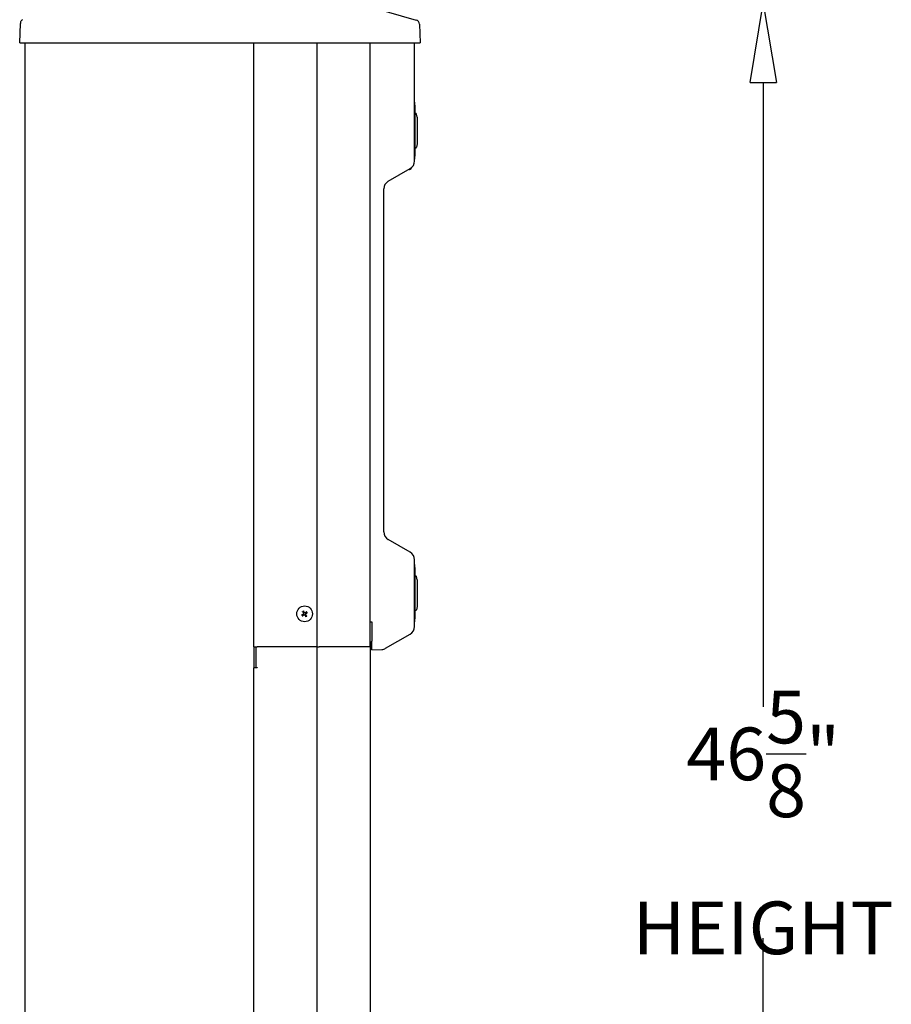
# Model space of a CAD drawing. Units: inches. Extents: x -504 to 443, y 4 to 176.
# Drawn here: x -414 to -390, y 38 to 66 of the extents above; entities that cross this region are included whole.
import ezdxf

# ---------------------------------------------------------------- set-up
doc = ezdxf.new("R2010")
doc.units = ezdxf.units.IN
doc.header["$MEASUREMENT"] = 0
doc.layers.get('0').update_dxf_attribs({"lineweight": 25})
doc.layers.add('Dimension', color=5, linetype='Continuous')
doc.styles.get("Standard").update_dxf_attribs({"font": 'arial.ttf'})
doc.dimstyles.new('Fractional', dxfattribs={"dimtxt": 0.06, "dimasz": 0.09, "dimexe": 0.06, "dimexo": 0.03, "dimgap": 0.03, "dimtad": 0, "dimtih": 1, "dimtoh": 1, "dimdec": 4, "dimzin": 0, "dimdsep": 46, "dimlunit": 5, "dimtxsty": 'Standard', "dimblk": 'CLOSEDBLANK', "dimcen": 0.1, "dimadec": 0, "dimazin": 0, "dimtfac": 1, "dimtdec": 4, "dimtofl": 0, "dimtmove": 0, "dimatfit": 3, "dimfxl": 0, "dimfrac": 1, "dimtolj": 1, "dimtzin": 0, "dimarcsym": 0})

# ---------------------------------------------------------------- blocks, each defined once
blk = doc.blocks.new('_ClosedBlank')
at = {"color": 0, "linetype": 'ByBlock', "lineweight": -2}
for p, q in [((-1, 0.167), (0, 0)), ((-1, 0.167), (-1, -0.167)), ((0, 0), (-1, -0.167))]:
    blk.add_line(p, q, dxfattribs=at)
blk = doc.blocks.new('*D14')
at = {"layer": 'DEFPOINTS', "color": 0}
for p in [(-404.769, 66.59), (-393.206, 66.59), (-400.883, 19.965)]:
    blk.add_point(p, dxfattribs=at)
at = {"layer": 'Dimension', "color": 0, "lineweight": -2}
for p, q in [((-404.019, 66.59), (-391.706, 66.59)), ((-393.206, 64.34), (-393.206, 46.571)), ((-393.206, 22.215), (-393.206, 39.983)), ((-400.133, 19.965), (-391.706, 19.965))]:
    blk.add_line(p, q, dxfattribs=at)
at = {"layer": 'Dimension', "color": 0, "lineweight": -2, "xscale": 2.25, "yscale": 2.25, "zscale": 2.25}
for p, rotation in [((-393.206, 66.59), 90), ((-393.206, 19.965), 270)]:
    blk.add_blockref('_ClosedBlank', p, dxfattribs=dict(at, rotation=rotation))
at = {"layer": 'Dimension', "color": 0, "insert": (-393.206, 43.277), "char_height": 1.5, "attachment_point": 5}
blk.add_mtext('\\A1;46\\S5/8;"\\PHEIGHT', dxfattribs=at)

msp = doc.modelspace()

# ---------------------------------------------------------------- linework, layer by layer
for p, q in [((-404.72805, 66.5842), (-403.08296, 66.11578)), ((-414.37058, 65.46493), (-414.35112, 66.02225)), ((-402.99227, 65.99992), (-402.97359, 65.46493)), ((-414.21086, 21.71493), (-414.21086, 65.46493)), ((-407.71019, 48.27093), (-407.71019, 65.46493)), ((-405.909, 65.46493), (-405.909, 21.71493)), ((-404.40757, 65.46493), (-404.40757, 48.27093)), ((-403.13119, 62.10365), (-403.13119, 65.46493)), ((-403.13119, 63.78063), (-403.12119, 63.78063)), ((-403.12119, 63.65563), (-403.12119, 63.78063)), ((-403.12119, 63.69408), (-403.12019, 63.69408)), ((-403.12119, 63.65563), (-403.12119, 62.28063)), ((-403.12119, 63.54539), (-403.12019, 63.54539)), ((-403.12119, 63.514), (-403.12019, 63.514)), ((-403.12119, 63.49938), (-403.12019, 63.49938)), ((-403.10116, 63.46013), (-403.12119, 63.46013)), ((-403.12019, 63.54539), (-403.12019, 63.514)), ((-403.06019, 63.34713), (-403.07654, 63.43949)), ((-403.06019, 63.34713), (-403.06019, 62.58913)), ((-403.06019, 62.58913), (-403.07654, 62.49677)), ((-403.10116, 62.47613), (-403.12119, 62.47613)), ((-403.12119, 62.43688), (-403.12019, 62.43688)), ((-403.12119, 62.15563), (-403.12119, 62.28063)), ((-403.12119, 62.24217), (-403.12019, 62.24217)), ((-403.12119, 62.24096), (-403.12019, 62.24096)), ((-403.13119, 62.15563), (-403.12119, 62.15563)), ((-403.88119, 61.5263), (-403.25619, 61.88715)), ((-403.26894, 61.87979), (-403.26894, 61.85942)), ((-403.24694, 61.85942), (-403.26894, 61.85942)), ((-403.24694, 61.89276), (-403.24694, 61.85942)), ((-403.22494, 61.89392), (-403.24513, 61.89392)), ((-403.22494, 61.9085), (-403.22494, 61.89392)), ((-404.00619, 51.54606), (-404.00619, 61.3098)), ((-403.25619, 50.96871), (-403.88119, 51.32956)), ((-403.13119, 48.85365), (-403.13119, 50.75221)), ((-403.13119, 50.61543), (-403.12119, 50.61543)), ((-403.12119, 50.49043), (-403.12119, 50.61543)), ((-403.12119, 50.52888), (-403.12019, 50.52888)), ((-403.12119, 50.49043), (-403.12119, 49.11543)), ((-403.12119, 50.38019), (-403.12019, 50.38019)), ((-403.12119, 50.34881), (-403.12019, 50.34881)), ((-403.12119, 50.33418), (-403.12019, 50.33418)), ((-403.10116, 50.29493), (-403.12119, 50.29493)), ((-403.12019, 50.38019), (-403.12019, 50.34881)), ((-403.06019, 50.18193), (-403.07654, 50.27429)), ((-403.06019, 50.18193), (-403.06019, 49.42393)), ((-403.06019, 49.42393), (-403.07654, 49.33157)), ((-403.10116, 49.31093), (-403.12119, 49.31093)), ((-403.12119, 49.27168), (-403.12019, 49.27168)), ((-403.12119, 48.99043), (-403.12119, 49.11543)), ((-403.12119, 49.07698), (-403.12019, 49.07698)), ((-403.12119, 49.07576), (-403.12019, 49.07576)), ((-404.40757, 48.99043), (-404.34994, 48.99043)), ((-404.34994, 48.99043), (-404.34994, 48.43578)), ((-403.13119, 48.99043), (-403.12119, 48.99043)), ((-403.95421, 48.23414), (-403.25619, 48.63715)), ((-407.71019, 48.27093), (-407.71019, 47.67793)), ((-407.71019, 48.27093), (-407.61019, 48.27093)), ((-407.65019, 48.27093), (-407.65019, 47.68793)), ((-405.91411, 48.27093), (-407.61019, 48.27093)), ((-405.91411, 48.27093), (-405.8434, 48.27093)), ((-404.40757, 48.27093), (-405.8434, 48.27093)), ((-404.40757, 48.42793), (-404.39792, 48.42793)), ((-404.39792, 48.42793), (-404.39792, 45.68849)), ((-404.34994, 48.18612), (-404.34994, 48.43578)), ((-404.34994, 48.18612), (-404.06613, 48.20099)), ((-407.71019, 21.71493), (-407.71019, 47.67793)), ((-407.61019, 47.67793), (-407.71019, 47.67793)), ((-407.65019, 47.68793), (-407.61019, 47.68793)), ((-407.61019, 47.68793), (-407.61019, 47.67793)), ((-404.39792, 45.68849), (-404.39792, 21.71493))]:
    msp.add_line(p, q)
msp.add_circle((-406.26019, 49.21493), 0.224)
for centre, radius, start, end in [((-403.11719, 65.99555), 0.125, 2, 74.106331), ((-403.10116, 63.43513), 0.025, 10.036902, 90), ((-403.10116, 62.50113), 0.025, 270, 349.963098), ((-403.38119, 62.10365), 0.25, 300, 0), ((-403.29194, 61.84892), 0.023, 27.162888, 71.456147), ((-403.75619, 61.3098), 0.25, 120, 180), ((-403.75619, 51.54606), 0.25, 180, 240), ((-403.38119, 50.75221), 0.25, 0, 60), ((-403.10116, 50.26993), 0.025, 10.036902, 90), ((-403.10116, 49.33593), 0.025, 270, 349.963098), ((-406.26019, 49.21493), 0.05395, 199.162504, 227.275854), ((-406.26019, 49.21493), 0.05395, 109.162504, 137.275854), ((-406.26019, 49.21493), 0.05395, 289.162504, 317.275854), ((-406.26019, 49.21493), 0.05395, 19.162504, 47.275854), ((-403.38119, 48.85365), 0.25, 300, 0), ((-404.07921, 48.45065), 0.25, 273, 300)]:
    msp.add_arc(centre, radius, start, end)
for centre, major_axis, start_param, end_param in [((-406.26537, 49.22373), (-0.24374, -0.14343), 4.8684741, 5.03042901), ((-406.25419, 49.20666), (0.22891, 0.16609), 4.39434895, 4.55630386), ((-406.26846, 49.20893), (0.16609, -0.22891), 4.39434895, 4.55630386), ((-406.25139, 49.22011), (-0.14343, 0.24374), 4.8684741, 5.03042901), ((-406.269, 49.20975), (0.14343, -0.24374), 4.8684741, 5.03042901), ((-406.26619, 49.2232), (-0.22891, -0.16609), 4.39434895, 4.55630386), ((-406.25192, 49.22093), (-0.16609, 0.22891), 4.39434895, 4.55630386), ((-406.25501, 49.20613), (0.24374, 0.14343), 4.8684741, 5.03042901)]:
    msp.add_ellipse(centre, major_axis=major_axis, ratio=0.00174533, start_param=start_param, end_param=end_param)
for points, knots in [([(-414.2889, 66.12603), (-414.29209, 66.12418), (-414.29566, 66.12193), (-414.30372, 66.11607), (-414.30822, 66.11246), (-414.31809, 66.1029), (-414.32348, 66.09694), (-414.33422, 66.08148), (-414.33958, 66.07189), (-414.34786, 66.04904), (-414.35064, 66.03576), (-414.35112, 66.02225)], [-9.3639867404, -9.3639867404, -9.3639867404, -9.3639867404, -9.3603517262, -9.3603517262, -9.3567167119, -9.3567167119, -9.3530816977, -9.3530816977, -9.3494466835, -9.3494466835, -9.3458116692, -9.3458116692, -9.3458116692, -9.3458116692]), ([(-414.37058, 65.46493), (-414.37058, 65.46493), (-414.35698, 65.46493), (-414.25871, 65.46493), (-414.09642, 65.46493), (-413.76863, 65.46493), (-413.67604, 65.46493), (-413.30435, 65.46493), (-412.95728, 65.46493), (-412.52871, 65.46493)], [10.03056204, 10.03056204, 10.03056204, 10.03056204, 11.43020091, 11.43020091, 15.07396747, 15.07396747, 16.31716257, 16.31716257, 19.64387201, 19.64387201, 19.64387201, 19.64387201]), ([(-412.52871, 65.46493), (-412.45009, 65.46493), (-412.32916, 65.46493), (-411.15352, 65.46493), (-410.55342, 65.46493), (-409.58404, 65.46493), (-409.20173, 65.46493), (-407.94453, 65.46493), (-407.94274, 65.46493), (-407.91647, 65.46493), (-407.8861, 65.46493), (-407.8528, 65.46493), (-407.84546, 65.46493), (-407.8332, 65.46493), (-407.82823, 65.46493), (-407.82328, 65.46493)], [0.12961001, 0.12961001, 0.12961001, 0.12961001, 0.80973543, 0.80973543, 1.51902533, 1.51902533, 1.95522056, 1.95522056, 1.95584224, 1.95584224, 1.96434808, 1.96434808, 1.96673996, 1.96673996, 1.96836148, 1.96836148, 1.96836148, 1.96836148]), ([(-407.82328, 65.46493), (-407.80332, 65.46493), (-407.78198, 65.46493), (-407.73714, 65.46493), (-407.7138, 65.46493), (-407.69036, 65.46493)], [0.003535262, 0.003535262, 0.003535262, 0.003535262, 0.178522688, 0.178522688, 0.357133775, 0.357133775, 0.357133775, 0.357133775]), ([(-407.69036, 65.46493), (-407.39072, 65.46493), (-407.09108, 65.46493), (-406.49729, 65.46493), (-406.20313, 65.46493), (-405.90898, 65.46493)], [0, 0, 0, 0, 2.28325171, 2.28325171, 4.52469039, 4.52469039, 4.52469039, 4.52469039]), ([(-405.90898, 65.46493), (-405.87484, 65.46493), (-405.84102, 65.46493), (-405.79226, 65.46493), (-405.77594, 65.46493), (-405.7459, 65.46493), (-405.73218, 65.46493), (-405.71966, 65.46493)], [0.005359595, 0.005359595, 0.005359595, 0.005359595, 0.265576785, 0.265576785, 0.405771297, 0.405771297, 0.540605712, 0.540605712, 0.540605712, 0.540605712]), ([(-405.71966, 65.46493), (-405.65299, 65.46493), (-405.58636, 65.46493), (-405.30989, 65.46493), (-405.10006, 65.46493), (-404.79854, 65.46493), (-404.70684, 65.46493), (-404.52644, 65.46493), (-404.43776, 65.46493), (-404.34902, 65.46493)], [0.05515541, 0.05515541, 0.05515541, 0.05515541, 0.77333536, 0.77333536, 3.03433844, 3.03433844, 4.02239281, 4.02239281, 4.97828773, 4.97828773, 4.97828773, 4.97828773]), ([(-404.34902, 65.46493), (-404.33658, 65.46493), (-404.32275, 65.46493), (-404.30022, 65.46493), (-404.29236, 65.46493), (-404.28025, 65.46493), (-404.27616, 65.46493), (-404.26997, 65.46493), (-404.26789, 65.46493), (-404.26477, 65.46493), (-404.26372, 65.46493), (-404.26197, 65.46493), (-404.26126, 65.46493), (-404.26055, 65.46493)], [0.002682169, 0.002682169, 0.002682169, 0.002682169, 0.136724665, 0.136724665, 0.204839874, 0.204839874, 0.238767237, 0.238767237, 0.255700993, 0.255700993, 0.264160438, 0.264160438, 0.269883798, 0.269883798, 0.269883798, 0.269883798]), ([(-404.26055, 65.46493), (-404.26016, 65.46493), (-404.25977, 65.46493), (-404.24893, 65.46493), (-404.23823, 65.46493), (-404.21741, 65.46493), (-404.20732, 65.46493), (-404.19718, 65.46493)], [0.002109989, 0.002109989, 0.002109989, 0.002109989, 0.005248361, 0.005248361, 0.090128945, 0.090128945, 0.168248353, 0.168248353, 0.168248353, 0.168248353]), ([(-404.19718, 65.46493), (-404.04228, 65.46493), (-403.88729, 65.46493), (-403.69868, 65.46493), (-403.43136, 65.46493), (-403.22777, 65.46493)], [0.02356603, 0.02356603, 0.02356603, 0.02356603, 1.20556266, 1.20556266, 1.46401602, 1.46401602, 1.46401602, 1.46401602]), ([(-403.22777, 65.46493), (-403.19432, 65.46493), (-403.16149, 65.46493), (-403.09926, 65.46493), (-403.07065, 65.46493), (-403.02289, 65.46493), (-403.0042, 65.46493), (-402.98007, 65.46493), (-402.97407, 65.46493), (-402.97403, 65.46493)], [0.01036022, 0.01036022, 0.01036022, 0.01036022, 0.26583983, 0.26583983, 0.53165801, 0.53165801, 0.79748719, 0.79748719, 1.04637962, 1.04637962, 1.04637962, 1.04637962]), ([(-402.97403, 65.46493), (-402.97401, 65.46493), (-402.974, 65.46493), (-402.97397, 65.46493), (-402.97397, 65.46493), (-402.97377, 65.46493), (-402.97359, 65.46493), (-402.97359, 65.46493), (-402.97359, 65.46493), (-402.97359, 65.46493)], [0.26615156, 0.26615156, 0.26615156, 0.26615156, 0.35247548, 0.35247548, 0.51042958, 0.51042958, 14.54042385, 14.54042385, 14.63150291, 14.63150291, 14.63150291, 14.63150291]), ([(-403.27148, 61.85942), (-403.27103, 61.85942), (-403.27035, 61.85942), (-403.26925, 61.85942), (-403.26907, 61.85942), (-403.26894, 61.85942)], [1.805163903, 1.805163903, 1.805163903, 1.805163903, 2.1497222, 2.1497222, 2.299924547, 2.299924547, 2.299924547, 2.299924547]), ([(-406.34183, 49.17929), (-406.34131, 49.17959), (-406.34071, 49.17995), (-406.33955, 49.18063), (-406.33879, 49.18108), (-406.3376, 49.18178), (-406.33696, 49.18215), (-406.33613, 49.18264), (-406.33577, 49.18285), (-406.33552, 49.18299)], [0.0180497933, 0.0180497933, 0.0180497933, 0.0180497933, 0.0226523193, 0.0226523193, 0.0283527821, 0.0283527821, 0.0340326971, 0.0340326971, 0.0386311637, 0.0386311637, 0.0386311637, 0.0386311637]), ([(-406.31958, 49.15865), (-406.31981, 49.15848), (-406.32015, 49.15823), (-406.32092, 49.15767), (-406.32152, 49.15723), (-406.32264, 49.15642), (-406.32335, 49.1559), (-406.32445, 49.15511), (-406.32501, 49.1547), (-406.3255, 49.15435)], [0.0519921177, 0.0519921177, 0.0519921177, 0.0519921177, 0.0565905844, 0.0565905844, 0.0622704993, 0.0622704993, 0.0679709621, 0.0679709621, 0.0725734881, 0.0725734881, 0.0725734881, 0.0725734881]), ([(-406.31648, 49.27432), (-406.31665, 49.27455), (-406.31689, 49.27489), (-406.31745, 49.27566), (-406.31789, 49.27626), (-406.3187, 49.27738), (-406.31922, 49.27809), (-406.32002, 49.27918), (-406.32042, 49.27975), (-406.32078, 49.28024)], [0.0519921177, 0.0519921177, 0.0519921177, 0.0519921177, 0.0565905844, 0.0565905844, 0.0622704993, 0.0622704993, 0.0679709621, 0.0679709621, 0.0725734881, 0.0725734881, 0.0725734881, 0.0725734881]), ([(-406.29467, 49.24423), (-406.29253, 49.24128), (-406.29083, 49.23769), (-406.289, 49.2301), (-406.28889, 49.2261), (-406.29005, 49.21882), (-406.2914, 49.21506), (-406.29548, 49.20842), (-406.29822, 49.20553), (-406.30192, 49.20285), (-406.3027, 49.20234), (-406.30351, 49.20186)], [0, 0, 0, 0, 0.028137381, 0.028137381, 0.056274762, 0.056274762, 0.084346229, 0.084346229, 0.112417696, 0.112417696, 0.119504419, 0.119504419, 0.119504419, 0.119504419]), ([(-406.29457, 49.2443), (-406.29262, 49.24163), (-406.29111, 49.23853), (-406.28956, 49.23336), (-406.28911, 49.23094), (-406.28887, 49.22596), (-406.28909, 49.2234), (-406.29006, 49.21872), (-406.29089, 49.21628), (-406.2931, 49.21182), (-406.29448, 49.20977), (-406.29797, 49.20566), (-406.30059, 49.20342), (-406.30345, 49.20175)], [0.335032991, 0.335032991, 0.335032991, 0.335032991, 0.361301269, 0.361301269, 0.379506498, 0.379506498, 0.397711727, 0.397711727, 0.415916955, 0.415916955, 0.434122184, 0.434122184, 0.460390462, 0.460390462, 0.460390462, 0.460390462]), ([(-406.29584, 49.29657), (-406.29553, 49.29605), (-406.29518, 49.29545), (-406.29449, 49.29429), (-406.29405, 49.29353), (-406.29335, 49.29234), (-406.29297, 49.29169), (-406.29249, 49.29087), (-406.29228, 49.29051), (-406.29213, 49.29026)], [0.0180497933, 0.0180497933, 0.0180497933, 0.0180497933, 0.0226523193, 0.0226523193, 0.0283527821, 0.0283527821, 0.0340326971, 0.0340326971, 0.0386311637, 0.0386311637, 0.0386311637, 0.0386311637]), ([(-406.28957, 49.18055), (-406.28689, 49.1825), (-406.28379, 49.18401), (-406.27862, 49.18556), (-406.2762, 49.18601), (-406.27122, 49.18625), (-406.26866, 49.18603), (-406.26398, 49.18506), (-406.26155, 49.18423), (-406.25708, 49.18202), (-406.25504, 49.18064), (-406.25092, 49.17716), (-406.24868, 49.17453), (-406.24701, 49.17168)], [0.335032991, 0.335032991, 0.335032991, 0.335032991, 0.361301269, 0.361301269, 0.379506498, 0.379506498, 0.397711727, 0.397711727, 0.415916955, 0.415916955, 0.434122184, 0.434122184, 0.460390462, 0.460390462, 0.460390462, 0.460390462]), ([(-406.28949, 49.18045), (-406.28654, 49.18259), (-406.28295, 49.1843), (-406.27536, 49.18612), (-406.27136, 49.18623), (-406.26408, 49.18507), (-406.26032, 49.18372), (-406.25368, 49.17964), (-406.2508, 49.1769), (-406.24811, 49.17321), (-406.2476, 49.17243), (-406.24712, 49.17161)], [0, 0, 0, 0, 0.028137381, 0.028137381, 0.056274762, 0.056274762, 0.084346229, 0.084346229, 0.112417696, 0.112417696, 0.119504419, 0.119504419, 0.119504419, 0.119504419]), ([(-406.23082, 49.24931), (-406.2335, 49.24736), (-406.2366, 49.24585), (-406.24176, 49.2443), (-406.24418, 49.24385), (-406.24916, 49.24361), (-406.25173, 49.24383), (-406.2564, 49.2448), (-406.25884, 49.24563), (-406.26331, 49.24784), (-406.26535, 49.24922), (-406.26946, 49.2527), (-406.2717, 49.25533), (-406.27338, 49.25818)], [0.335032991, 0.335032991, 0.335032991, 0.335032991, 0.361301269, 0.361301269, 0.379506498, 0.379506498, 0.397711727, 0.397711727, 0.415916955, 0.415916955, 0.434122184, 0.434122184, 0.460390462, 0.460390462, 0.460390462, 0.460390462]), ([(-406.23089, 49.24941), (-406.23385, 49.24727), (-406.23744, 49.24556), (-406.24503, 49.24374), (-406.24902, 49.24363), (-406.25631, 49.24479), (-406.26007, 49.24614), (-406.26671, 49.25022), (-406.26959, 49.25296), (-406.27227, 49.25665), (-406.27279, 49.25744), (-406.27326, 49.25825)], [0, 0, 0, 0, 0.028137381, 0.028137381, 0.056274762, 0.056274762, 0.084346229, 0.084346229, 0.112417696, 0.112417696, 0.119504419, 0.119504419, 0.119504419, 0.119504419]), ([(-406.22582, 49.18556), (-406.22776, 49.18823), (-406.22927, 49.19133), (-406.23082, 49.1965), (-406.23127, 49.19892), (-406.23151, 49.2039), (-406.2313, 49.20646), (-406.23032, 49.21114), (-406.22949, 49.21358), (-406.22728, 49.21804), (-406.2259, 49.22009), (-406.22242, 49.2242), (-406.21979, 49.22644), (-406.21694, 49.22811)], [0.335032991, 0.335032991, 0.335032991, 0.335032991, 0.361301269, 0.361301269, 0.379506498, 0.379506498, 0.397711727, 0.397711727, 0.415916955, 0.415916955, 0.434122184, 0.434122184, 0.460390462, 0.460390462, 0.460390462, 0.460390462]), ([(-406.22571, 49.18563), (-406.22785, 49.18858), (-406.22956, 49.19218), (-406.23138, 49.19976), (-406.2315, 49.20376), (-406.23034, 49.21104), (-406.22899, 49.2148), (-406.2249, 49.22144), (-406.22217, 49.22433), (-406.21847, 49.22701), (-406.21769, 49.22752), (-406.21687, 49.228)], [0, 0, 0, 0, 0.028137381, 0.028137381, 0.056274762, 0.056274762, 0.084346229, 0.084346229, 0.112417696, 0.112417696, 0.119504419, 0.119504419, 0.119504419, 0.119504419]), ([(-406.22455, 49.13329), (-406.22486, 49.13381), (-406.22521, 49.13441), (-406.22589, 49.13558), (-406.22634, 49.13633), (-406.22704, 49.13752), (-406.22742, 49.13817), (-406.2279, 49.13899), (-406.22811, 49.13935), (-406.22825, 49.1396)], [0.0180497933, 0.0180497933, 0.0180497933, 0.0180497933, 0.0226523193, 0.0226523193, 0.0283527821, 0.0283527821, 0.0340326971, 0.0340326971, 0.0386311637, 0.0386311637, 0.0386311637, 0.0386311637]), ([(-406.20391, 49.15554), (-406.20374, 49.15531), (-406.20349, 49.15497), (-406.20293, 49.1542), (-406.20249, 49.1536), (-406.20168, 49.15248), (-406.20116, 49.15177), (-406.20037, 49.15068), (-406.19996, 49.15011), (-406.19961, 49.14962)], [0.0519921177, 0.0519921177, 0.0519921177, 0.0519921177, 0.0565905844, 0.0565905844, 0.0622704993, 0.0622704993, 0.0679709621, 0.0679709621, 0.0725734881, 0.0725734881, 0.0725734881, 0.0725734881]), ([(-406.2008, 49.27121), (-406.20057, 49.27138), (-406.20024, 49.27163), (-406.19946, 49.27219), (-406.19886, 49.27263), (-406.19774, 49.27344), (-406.19703, 49.27396), (-406.19594, 49.27475), (-406.19538, 49.27516), (-406.19489, 49.27552)], [0.0519921177, 0.0519921177, 0.0519921177, 0.0519921177, 0.0565905844, 0.0565905844, 0.0622704993, 0.0622704993, 0.0679709621, 0.0679709621, 0.0725734881, 0.0725734881, 0.0725734881, 0.0725734881]), ([(-406.17855, 49.25057), (-406.17908, 49.25027), (-406.17967, 49.24991), (-406.18084, 49.24923), (-406.1816, 49.24878), (-406.18279, 49.24808), (-406.18343, 49.24771), (-406.18425, 49.24722), (-406.18461, 49.24701), (-406.18486, 49.24687)], [0.0180497933, 0.0180497933, 0.0180497933, 0.0180497933, 0.0226523193, 0.0226523193, 0.0283527821, 0.0283527821, 0.0340326971, 0.0340326971, 0.0386311637, 0.0386311637, 0.0386311637, 0.0386311637])]:
    msp.add_open_spline(points, degree=3, knots=knots)
for points in [[(-403.12019, 63.69408), (-403.12019, 63.68171), (-403.12019, 63.66315), (-403.12019, 63.6403)], [(-403.12019, 63.6403), (-403.12019, 63.62933), (-403.12019, 63.61257), (-403.12019, 63.60633)], [(-403.12019, 63.60633), (-403.12019, 63.60008), (-403.12019, 63.59231), (-403.12019, 63.58972)], [(-403.12019, 63.58972), (-403.12019, 63.58698), (-403.12019, 63.58363), (-403.12019, 63.58119)], [(-403.12019, 63.58119), (-403.12019, 63.57769), (-403.12019, 63.56367), (-403.12019, 63.5524)], [(-403.12019, 63.5524), (-403.12019, 63.5487), (-403.12019, 63.54539)], [(-403.12019, 63.514), (-403.12019, 63.50791), (-403.12019, 63.50279), (-403.12019, 63.49938)], [(-403.12019, 62.43688), (-403.12019, 62.43158), (-403.12019, 62.42362), (-403.12019, 62.41098)], [(-403.12019, 62.41098), (-403.12019, 62.39803), (-403.12019, 62.36299), (-403.12019, 62.33937)], [(-403.12019, 62.33937), (-403.12019, 62.31561), (-403.12019, 62.27904), (-403.12019, 62.26686)], [(-403.12019, 62.26686), (-403.12019, 62.25452), (-403.12019, 62.24711), (-403.12019, 62.24217)], [(-403.12019, 62.24217), (-403.12019, 62.24144), (-403.12019, 62.24096)], [(-403.12019, 50.52888), (-403.12019, 50.51651), (-403.12019, 50.49796), (-403.12019, 50.4751)], [(-403.12019, 50.4751), (-403.12019, 50.46413), (-403.12019, 50.44738), (-403.12019, 50.44113)], [(-403.12019, 50.44113), (-403.12019, 50.43488), (-403.12019, 50.42711), (-403.12019, 50.42452)], [(-403.12019, 50.42452), (-403.12019, 50.42178), (-403.12019, 50.41843), (-403.12019, 50.41599)], [(-403.12019, 50.41599), (-403.12019, 50.41249), (-403.12019, 50.39847), (-403.12019, 50.3872)], [(-403.12019, 50.3872), (-403.12019, 50.38351), (-403.12019, 50.38019)], [(-403.12019, 50.34881), (-403.12019, 50.34271), (-403.12019, 50.33759), (-403.12019, 50.33418)], [(-403.12019, 49.27168), (-403.12019, 49.26638), (-403.12019, 49.25843), (-403.12019, 49.24578)], [(-403.12019, 49.24578), (-403.12019, 49.23283), (-403.12019, 49.19779), (-403.12019, 49.17418)], [(-403.12019, 49.17418), (-403.12019, 49.15041), (-403.12019, 49.11385), (-403.12019, 49.10166)], [(-403.12019, 49.10166), (-403.12019, 49.08932), (-403.12019, 49.08191), (-403.12019, 49.07698)], [(-403.12019, 49.07698), (-403.12019, 49.07625), (-403.12019, 49.07576)]]:
    msp.add_open_spline(points, degree=2)
for points, weights in [([(-406.31115, 49.19722), (-406.32083, 49.19157), (-406.33552, 49.18299)], [1, 1.02386464782, 1.00294295266]), ([(-406.31958, 49.15865), (-406.30585, 49.16868), (-406.29679, 49.1753)], [1.00294295266, 1.02386464782, 1]), ([(-406.31648, 49.27432), (-406.30644, 49.26058), (-406.29982, 49.25153)], [1.00294295266, 1.02386464782, 1]), ([(-406.30345, 49.20175), (-406.30696, 49.19968), (-406.31115, 49.19722)], [1.15657851826, 1.07983586314, 1]), ([(-406.29982, 49.25153), (-406.29697, 49.2476), (-406.29457, 49.2443)], [1, 1.07983586314, 1.15657851826]), ([(-406.29679, 49.1753), (-406.29286, 49.17816), (-406.28957, 49.18055)], [1, 1.07983586314, 1.15657851826]), ([(-406.2779, 49.26589), (-406.28355, 49.27557), (-406.29213, 49.29026)], [1, 1.02386464782, 1.00294295266]), ([(-406.27338, 49.25818), (-406.27544, 49.2617), (-406.2779, 49.26589)], [1.15657851826, 1.07983586314, 1]), ([(-406.24701, 49.17168), (-406.24495, 49.16816), (-406.24249, 49.16397)], [1.15657851826, 1.07983586314, 1]), ([(-406.24249, 49.16397), (-406.23683, 49.15429), (-406.22825, 49.1396)], [1, 1.02386464782, 1.00294295266]), ([(-406.22359, 49.25456), (-406.22752, 49.2517), (-406.23082, 49.24931)], [1, 1.07983586314, 1.15657851826]), ([(-406.22056, 49.17833), (-406.22342, 49.18226), (-406.22582, 49.18556)], [1, 1.07983586314, 1.15657851826]), ([(-406.2008, 49.27121), (-406.21454, 49.26118), (-406.22359, 49.25456)], [1.00294295266, 1.02386464782, 1]), ([(-406.20391, 49.15554), (-406.21395, 49.16928), (-406.22056, 49.17833)], [1.00294295266, 1.02386464782, 1]), ([(-406.21694, 49.22811), (-406.21343, 49.23018), (-406.20924, 49.23264)], [1.15657851826, 1.07983586314, 1]), ([(-406.20924, 49.23264), (-406.19955, 49.23829), (-406.18486, 49.24687)], [1, 1.02386464782, 1.00294295266])]:
    msp.add_rational_spline(points, weights, degree=2)

# ---------------------------------------------------------------- dimensions: what is measured, and where the dimension line sits
at = {"layer": 'Dimension'}
dim = msp.add_linear_dim(base=(-393.20648, 66.58993), p1=(-400.88336, 19.96493), p2=(-404.76913, 66.58993), angle=90, text='<>\\PHEIGHT', dimstyle='Fractional', override={"dimscale": 25, "dimpost": '"', "dimtmove": 1}, dxfattribs=at)
dim.commit()
dim.dimension.update_dxf_attribs({"geometry": '*D14', "text_midpoint": (-393.20648, 43.27743)})

doc.saveas('drawing.dxf')
